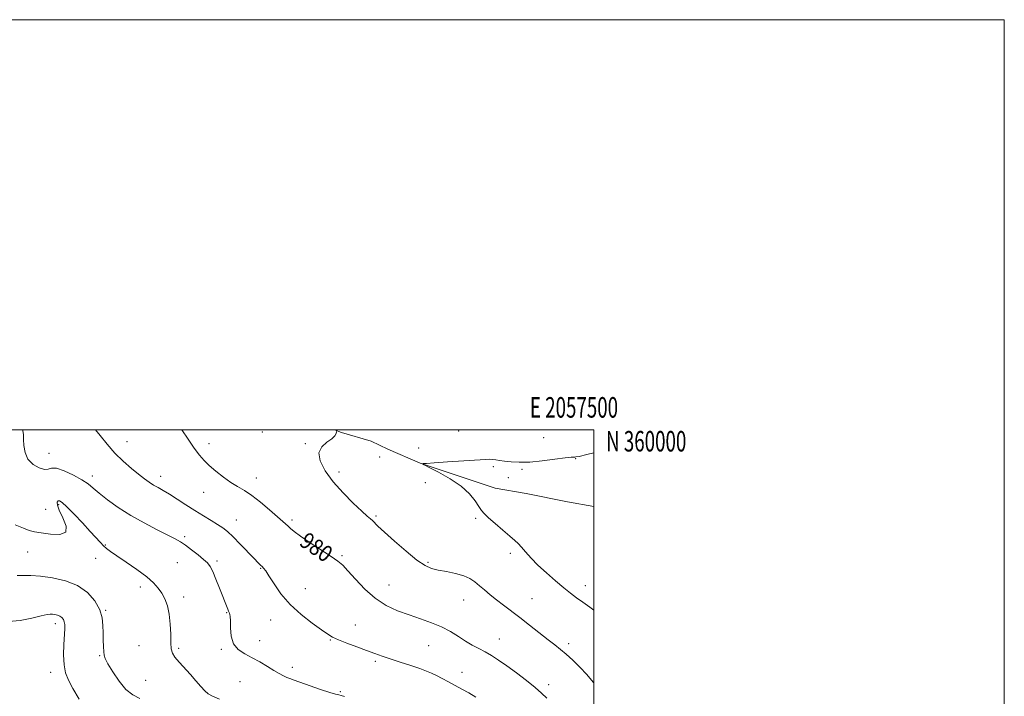
# Model space of a CAD drawing. Extents: x 2054800 to 2057700, y 357300 to 360200.
# Drawn here: x 2057220 to 2057700, y 359870 to 360200 of the extents above; entities that cross this region are included whole.
import ezdxf
from ezdxf.enums import TextEntityAlignment as Align

# ---------------------------------------------------------------- set-up
doc = ezdxf.new("R2010")
doc.units = 0
doc.header["$MEASUREMENT"] = 0
for name, color, linetype, lineweight in [('32000', 7, 'Continuous', 0), ('32001', 7, 'Continuous', 0), ('DTM HARD BREAKLINE', 7, 'Continuous', 0), ('DTM SPOT ELEVATION', 2, 'Continuous', 13), ('INDEX CONTOUR', 41, 'Continuous', 13), ('INDEX CONTOUR LABEL', 244, 'Continuous', 0), ('INTERMEDIATE CONTOUR', 44, 'Continuous', 0)]:
    doc.layers.add(name, color=color, linetype=linetype, lineweight=lineweight)
doc.styles.add('Style-ITALICS', font='ITALICS.shx')
doc.styles.add('Style-WORKING', font='WORKING.shx')

msp = doc.modelspace()

# ---------------------------------------------------------------- linework, layer by layer
at = {"layer": '32000', "flags": 128}
for points in [[(2054800, 357300), (2057700, 357300), (2057700, 360200), (2054800, 360200), (2054800, 357300)], [(2055000, 357500), (2057500, 357500), (2057500, 360000), (2055000, 360000), (2055000, 357500)]]:
    msp.add_lwpolyline(points, dxfattribs=at)
at = {"layer": 'DTM HARD BREAKLINE'}
msp.add_polyline3d([(2057373.663, 360000, 978.099), (2057377.176, 359998.808, 977.791), (2057391.621, 359994.513, 977.198), (2057399.73, 359990.623, 976.642), (2057415.464, 359983.795, 976.012), (2057451.905, 359971.549, 975.493), (2057467.109, 359969.054, 974.973), (2057487.197, 359964.879, 974.491), (2057500, 359962.736, 974.171)], dxfattribs=at)
at = {"layer": 'DTM SPOT ELEVATION'}
for p in [(2057434.11, 359999.44, 976.8), (2057338.55, 359999.08, 978.7), (2057475.59, 359996.2, 976.9), (2057272.6, 359994.36, 981.1), (2057312.64, 359993.25, 979.5), (2057359.51, 359993.27, 978.1), (2057414.73, 359991.21, 976.8), (2057234.62, 359988.68, 983.4), (2057395.64, 359986.82, 977.1), (2057491.15, 359985.96, 975.9), (2057451.07, 359982.17, 975.8), (2057465.02, 359980.84, 975.8), (2057255.74, 359977.52, 983.5), (2057289.02, 359977.38, 981.4), (2057335.55, 359976.58, 979.4), (2057375.87, 359979.54, 977.6), (2057458.37, 359976.76, 975.4), (2057418, 359974.32, 976.7), (2057309.99, 359969.63, 980.7), (2057232.97, 359961.27, 985.1), (2057239.4, 359963.57, 986.3), (2057325.94, 359956.08, 981.2), (2057353.03, 359956.1, 979.7), (2057393.84, 359958.02, 977.8), (2057442.43, 359956.97, 976.2), (2057300.75, 359948, 983.7), (2057262.11, 359943.9, 985.9), (2057224.26, 359940.49, 986.8), (2057257.36, 359937.39, 986.6), (2057377.4, 359938.67, 979.8), (2057459.35, 359939.91, 976.3), (2057297.08, 359935.27, 984.9), (2057316.38, 359936.08, 983.7), (2057337.77, 359932.58, 982.1), (2057419.27, 359935.42, 977.8), (2057279.03, 359923.52, 986.5), (2057359.45, 359922.62, 981.3), (2057400.33, 359924.35, 979.1), (2057495.95, 359924.12, 975.4), (2057300.29, 359918.49, 985.5), (2057469.86, 359917.75, 977.1), (2057436.55, 359917.13, 978.8), (2057262.19, 359912.09, 987.9), (2057321.18, 359910.88, 984.1), (2057237.77, 359905.56, 990.5), (2057342.64, 359907.3, 982.6), (2057383.92, 359904.96, 981.2), (2057278.53, 359894.87, 987.2), (2057337.17, 359897.24, 983.3), (2057371.73, 359897.61, 982.1), (2057419.65, 359894.89, 980.9), (2057453.93, 359898.06, 979.2), (2057487.85, 359895.84, 977.6), (2057259.28, 359889.89, 988.1), (2057297.85, 359893.59, 985.7), (2057318.55, 359893, 984.2), (2057353.2, 359884.23, 983.5), (2057393.62, 359887.14, 982.3), (2057235.37, 359881.78, 990.6), (2057435.87, 359881.9, 981.3), (2057281.76, 359877.98, 987.1), (2057327.59, 359877.29, 985.1), (2057478, 359875.85, 979.5), (2057376.58, 359872.48, 983.8)]:
    msp.add_point(p, dxfattribs=at)
at = {"layer": 'INDEX CONTOUR'}
for points in [[(2057477.06, 359869.213, 980), (2057474.578, 359871.748, 980), (2057471.4851, 359874.437, 980), (2057467.235, 359877.8419, 980), (2057462.341, 359881.591, 980), (2057457.584, 359885.075, 980), (2057453.563, 359887.83, 980), (2057450.149, 359889.973, 980), (2057447.034, 359891.761, 980), (2057443.951, 359893.436, 980), (2057440.8, 359895.166, 980), (2057437.523, 359897.1, 980), (2057434.044, 359899.327, 980), (2057430.222, 359901.692, 980), (2057425.893, 359903.979, 980), (2057420.964, 359906.031, 980), (2057415.598, 359907.931, 980), (2057410.025, 359909.824, 980), (2057404.4469, 359911.8909, 980), (2057398.948, 359914.47, 980), (2057393.585, 359917.939, 980), (2057388.466, 359922.447, 980), (2057383.9061, 359927.239, 980), (2057380.272, 359931.331, 980), (2057377.6901, 359934.064, 980), (2057375.325, 359936.069, 980), (2057372.099, 359938.299, 980), (2057361.923, 359944.966, 980), (2057357.177, 359948.163, 980), (2057354.066, 359950.441, 980), (2057352.249, 359951.966, 980), (2057351.056, 359953.093, 980), (2057349.86, 359954.185, 980), (2057341.9839, 359961.113, 980), (2057337.692, 359964.768, 980), (2057333.459, 359968.076, 980), (2057329.789, 359970.5, 980), (2057326.48, 359972.418, 980), (2057323.149, 359974.441, 980), (2057319.546, 359977.0071, 980), (2057315.937, 359979.887, 980), (2057312.72, 359982.68, 980), (2057310.144, 359985.156, 980), (2057307.862, 359987.756, 980), (2057305.379, 359991.091, 980), (2057302.373, 359995.494, 980), (2057299.356, 360000.0001, 980)], [(2057249.298, 359868.798, 990), (2057246.252, 359874.001, 990), (2057244.076, 359878.097, 990), (2057242.674, 359881.655, 990), (2057241.935, 359885.554, 990), (2057241.728, 359890.371, 990), (2057241.8549, 359895.48, 990), (2057242.262, 359903.098, 990), (2057242.2699, 359905.139, 990), (2057242.066, 359906.533, 990), (2057241.6059, 359907.66, 990), (2057240.889, 359908.581, 990), (2057239.923, 359909.277, 990), (2057238.744, 359909.742, 990), (2057237.49, 359910.023, 990), (2057236.327, 359910.177, 990), (2057235.264, 359910.223, 990), (2057233.688, 359910.019, 990), (2057230.8309, 359909.384, 990), (2057226.222, 359908.267, 990), (2057220.579, 359907.1339, 990), (2057214.917, 359906.579, 990)]]:
    msp.add_polyline3d(points, dxfattribs=at)
at = {"layer": 'INTERMEDIATE CONTOUR'}
for points in [[(2057378.6511, 359870.05, 984), (2057377.008, 359870.516, 984), (2057375.735, 359870.817, 984), (2057374.138, 359871.219, 984), (2057371.369, 359872.063, 984), (2057366.937, 359873.5479, 984), (2057361.765, 359875.3361, 984), (2057353.997, 359878.0399, 984), (2057351.998, 359878.763, 984), (2057350.46, 359879.401, 984), (2057348.79, 359880.206, 984), (2057346.745, 359881.307, 984), (2057344.17, 359882.805, 984), (2057340.981, 359884.737, 984), (2057337.373, 359886.89, 984), (2057333.6101, 359888.988, 984), (2057329.977, 359890.889, 984), (2057326.835, 359892.969, 984), (2057324.562, 359895.738, 984), (2057323.3999, 359899.467, 984), (2057323.032, 359903.484, 984), (2057323.002, 359906.881, 984), (2057322.937, 359908.983, 984), (2057322.792, 359910.061, 984), (2057322.6049, 359910.618, 984), (2057322.1391, 359911.715, 984), (2057321.771, 359912.614, 984), (2057317.702, 359922.952, 984), (2057315.97, 359927.238, 984), (2057314.388, 359930.942, 984), (2057313.129, 359933.443, 984), (2057311.822, 359935.193, 984), (2057309.958, 359936.913, 984), (2057307.2199, 359939.125, 984), (2057304.045, 359941.564, 984), (2057301.061, 359943.765, 984), (2057298.637, 359945.429, 984), (2057296.105, 359946.921, 984), (2057292.538, 359948.77, 984), (2057287.307, 359951.378, 984), (2057280.976, 359954.647, 984), (2057274.406, 359958.35, 984), (2057268.355, 359962.24, 984), (2057263.17, 359965.974, 984), (2057259.094, 359969.188, 984), (2057256.173, 359971.651, 984), (2057253.672, 359973.67, 984), (2057250.661, 359975.686, 984), (2057246.541, 359977.962, 984), (2057242.039, 359980.052, 984), (2057238.216, 359981.329, 984), (2057235.796, 359981.4161, 984), (2057234.165, 359980.925, 984), (2057232.375, 359980.713, 984), (2057229.766, 359981.472, 984), (2057226.836, 359983.218, 984), (2057224.37, 359985.799, 984), (2057222.958, 359989.002, 984), (2057222.384, 359992.352, 984), (2057222.235, 359995.313, 984), (2057222.152, 359997.478, 984), (2057221.982, 359998.965, 984), (2057221.636, 360000.0001, 984)], [(2057442.618, 359869.6849, 982), (2057439.065, 359871.7731, 982), (2057435.778, 359873.644, 982), (2057432.555, 359875.414, 982), (2057429.271, 359877.161, 982), (2057426.106, 359878.809, 982), (2057423.313, 359880.241, 982), (2057420.984, 359881.4, 982), (2057418.566, 359882.462, 982), (2057415.344, 359883.6591, 982), (2057410.869, 359885.152, 982), (2057405.759, 359886.799, 982), (2057400.898, 359888.385, 982), (2057396.901, 359889.764, 982), (2057393.301, 359891.078, 982), (2057389.363, 359892.538, 982), (2057384.626, 359894.276, 982), (2057379.729, 359896.101, 982), (2057375.585, 359897.74, 982), (2057372.758, 359899.063, 982), (2057370.416, 359900.5, 982), (2057367.377, 359902.624, 982), (2057362.8219, 359905.861, 982), (2057357.381, 359910.06, 982), (2057352.045, 359914.926, 982), (2057347.629, 359920.099, 982), (2057344.235, 359924.973, 982), (2057341.787, 359928.878, 982), (2057340.1769, 359931.345, 982), (2057339.152, 359932.698, 982), (2057338.426, 359933.461, 982), (2057337.6899, 359934.154, 982), (2057336.532, 359935.279, 982), (2057334.518, 359937.334, 982), (2057327.757, 359944.403, 982), (2057324.3101, 359947.901, 982), (2057321.594, 359950.443, 982), (2057319.259, 359952.303, 982), (2057316.731, 359953.986, 982), (2057313.562, 359955.911, 982), (2057309.808, 359958.154, 982), (2057305.651, 359960.706, 982), (2057301.296, 359963.504, 982), (2057297.061, 359966.27, 982), (2057293.29, 359968.673, 982), (2057290.227, 359970.481, 982), (2057287.729, 359971.875, 982), (2057285.553, 359973.133, 982), (2057283.449, 359974.519, 982), (2057281.128, 359976.229, 982), (2057278.293, 359978.44, 982), (2057274.757, 359981.289, 982), (2057270.786, 359984.742, 982), (2057266.757, 359988.722, 982), (2057262.991, 359993.069, 982), (2057259.588, 359997.278, 982), (2057257.243, 360000.0001, 982)], [(2057500, 359876.6801, 978), (2057499.655, 359877.129, 978), (2057496.581, 359880.806, 978), (2057493.203, 359884.418, 978), (2057489.775, 359887.761, 978), (2057486.596, 359890.639, 978), (2057483.823, 359892.976, 978), (2057481.045, 359895.173, 978), (2057477.715, 359897.754, 978), (2057468.69, 359904.819, 978), (2057463.954, 359908.5099, 978), (2057455.982, 359914.634, 978), (2057452.63, 359917.236, 978), (2057449.57, 359919.687, 978), (2057446.797, 359921.98, 978), (2057444.328, 359924.081, 978), (2057442.097, 359925.96, 978), (2057439.705, 359927.591, 978), (2057436.668, 359928.956, 978), (2057432.704, 359930.049, 978), (2057428.332, 359930.934, 978), (2057424.27, 359931.692, 978), (2057420.967, 359932.499, 978), (2057417.789, 359933.911, 978), (2057413.832, 359936.578, 978), (2057408.552, 359940.841, 978), (2057402.85, 359945.788, 978), (2057397.984, 359950.194, 978), (2057394.89, 359953.128, 978), (2057392.194, 359955.833, 978), (2057391.2171, 359956.684, 978), (2057389.669, 359957.998, 978), (2057386.982, 359960.405, 978), (2057382.834, 359964.3259, 978), (2057377.8909, 359969.329, 978), (2057373.0669, 359974.774, 978), (2057369.189, 359980.074, 978), (2057366.742, 359984.868, 978), (2057366.125, 359988.852, 978), (2057367.4799, 359991.823, 978), (2057369.927, 359993.987, 978), (2057372.33, 359995.651, 978), (2057373.802, 359997.057, 978), (2057374.462, 359998.199, 978), (2057374.677, 359999.004, 978), (2057374.7561, 359999.442, 978), (2057374.7721, 359999.647, 978), (2057374.739, 359999.795, 978), (2057374.678, 360000.0001, 978)], [(2057500, 359912.204, 976), (2057498.024, 359913.609, 976), (2057494.6, 359915.985, 976), (2057491.612, 359918.149, 976), (2057488.702, 359920.3959, 976), (2057485.376, 359923.09, 976), (2057481.32, 359926.47, 976), (2057476.939, 359930.267, 976), (2057472.818, 359934.085, 976), (2057469.428, 359937.572, 976), (2057466.775, 359940.552, 976), (2057464.754, 359942.8909, 976), (2057463.174, 359944.585, 976), (2057461.506, 359946.133, 976), (2057459.14, 359948.164, 976), (2057455.7201, 359951.076, 976), (2057451.921, 359954.3459, 976), (2057448.671, 359957.225, 976), (2057446.625, 359959.208, 976), (2057445.338, 359960.78, 976), (2057444.093, 359962.672, 976), (2057442.241, 359965.429, 976), (2057439.421, 359968.858, 976), (2057435.345, 359972.576, 976), (2057429.989, 359976.205, 976), (2057424.394, 359979.374, 976), (2057419.866, 359981.712, 976), (2057417.368, 359982.98, 976), (2057416.496, 359983.455, 976), (2057416.502, 359983.544, 976), (2057416.935, 359983.596, 976), (2057418.529, 359983.726, 976), (2057422.317, 359983.991, 976), (2057428.809, 359984.418, 976), (2057447.226, 359985.594, 976), (2057449.415, 359985.677, 976), (2057450.77, 359985.6, 976), (2057452.2399, 359985.386, 976), (2057454.127, 359985.078, 976), (2057456.568, 359984.722, 976), (2057459.71, 359984.386, 976), (2057463.731, 359984.215, 976), (2057468.815, 359984.373, 976), (2057474.916, 359984.9471, 976), (2057481.063, 359985.717, 976), (2057486.052, 359986.384, 976), (2057489.007, 359986.725, 976), (2057490.355, 359986.812, 976), (2057490.852, 359986.788, 976), (2057491.321, 359986.816, 976), (2057492.863, 359987.13, 976), (2057496.645, 359987.981, 976), (2057500, 359988.77, 976)], [(2057317.711, 359868.77, 986), (2057314.301, 359870.227, 986), (2057312.207, 359871.353, 986), (2057310.542, 359872.76, 986), (2057308.579, 359874.913, 986), (2057306.228, 359877.671, 986), (2057303.559, 359880.747, 986), (2057298.014, 359886.773, 986), (2057295.921, 359889.255, 986), (2057294.715, 359891.239, 986), (2057294.197, 359893.305, 986), (2057294.039, 359896.195, 986), (2057293.944, 359900.39, 986), (2057293.72, 359905.324, 986), (2057293.201, 359910.17, 986), (2057292.271, 359914.27, 986), (2057291.007, 359917.638, 986), (2057289.5329, 359920.459, 986), (2057287.868, 359922.95, 986), (2057285.601, 359925.461, 986), (2057282.212, 359928.379, 986), (2057277.4621, 359931.914, 986), (2057272.221, 359935.575, 986), (2057267.637, 359938.6961, 986), (2057264.557, 359940.811, 986), (2057262.624, 359942.248, 986), (2057261.181, 359943.533, 986), (2057259.628, 359945.15, 986), (2057254.719, 359950.551, 986), (2057250.911, 359954.653, 986), (2057246.825, 359958.965, 986), (2057243.323, 359962.541, 986), (2057241.053, 359964.6579, 986), (2057239.79, 359965.495, 986), (2057239.094, 359965.455, 986), (2057238.658, 359964.819, 986), (2057238.71, 359963.39, 986), (2057239.613, 359960.848, 986), (2057241.423, 359957.128, 986), (2057242.9659, 359953.171, 986), (2057242.761, 359950.172, 986), (2057239.8471, 359948.991, 986), (2057235.334, 359949.1419, 986), (2057230.856, 359949.804, 986), (2057227.605, 359950.355, 986), (2057225.029, 359950.977, 986), (2057222.14, 359952.047, 986), (2057218.201, 359953.82, 986)], [(2057278.794, 359869.042, 988), (2057275.405, 359870.876, 988), (2057272.104, 359873.54, 988), (2057268.745, 359877.557, 988), (2057265.663, 359882.108, 988), (2057263.317, 359886.041, 988), (2057262.018, 359888.547, 988), (2057261.493, 359890.198, 988), (2057261.323, 359891.91, 988), (2057261.17, 359894.395, 988), (2057261.019, 359897.544, 988), (2057260.935, 359901.04, 988), (2057260.896, 359904.641, 988), (2057260.521, 359908.386, 988), (2057259.3439, 359912.385, 988), (2057256.978, 359916.642, 988), (2057253.367, 359920.736, 988), (2057248.5341, 359924.143, 988), (2057242.638, 359926.471, 988), (2057236.371, 359927.875, 988), (2057230.556, 359928.646, 988), (2057225.837, 359929.033, 988), (2057222.129, 359929.129, 988), (2057219.168, 359928.986, 988)]]:
    msp.add_polyline3d(points, dxfattribs=at)

# ---------------------------------------------------------------- texts
at = {"layer": '32001', "style": 'Style-WORKING', "width": 0.67}
msp.add_text('E 2057500', height=10, dxfattribs=at).set_placement((2057490.3687, 360006), align=Align.CENTER)
msp.add_text('N 360000', height=10, dxfattribs=at).set_placement((2057506, 359999.5), align=Align.TOP_LEFT)
at = {"layer": 'INDEX CONTOUR LABEL', "style": 'Style-ITALICS', "width": 0.875}
msp.add_text('980', height=8, rotation=325.3, dxfattribs=at).set_placement((2057358.331, 359947.385, 980), align=Align.MIDDLE_LEFT)

doc.saveas('drawing.dxf')
